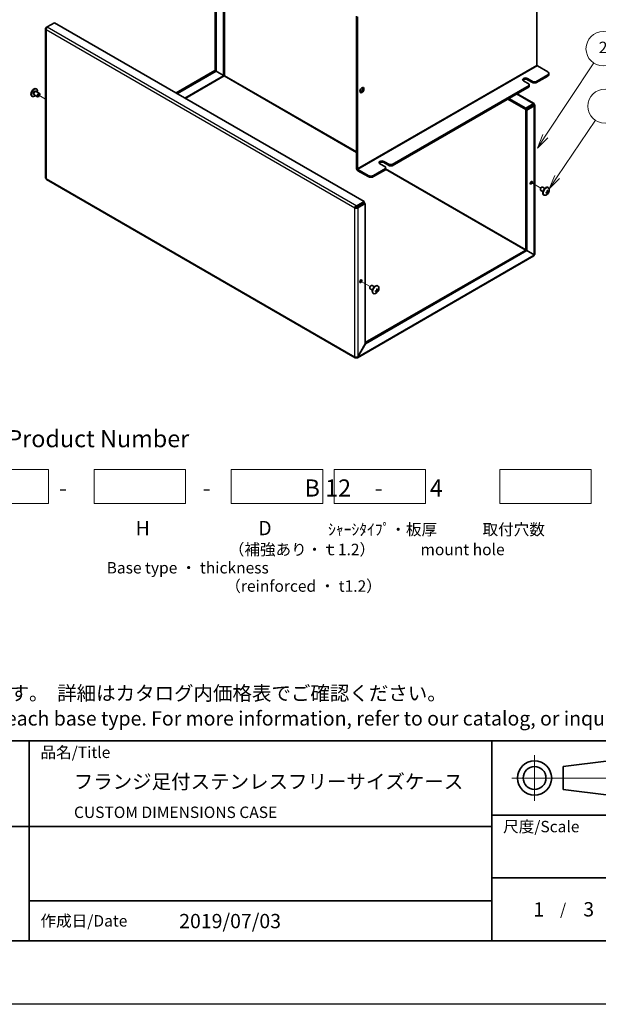
# Model space of a CAD drawing. Units: millimetres. Extents: x 72 to 6057, y 40 to 4611.
# Drawn here: x 1398 to 1854, y 1645 to 2421 of the extents above; entities that cross this region are included whole.
import ezdxf
from ezdxf.enums import TextEntityAlignment as Align

# ---------------------------------------------------------------- set-up
doc = ezdxf.new("R2010")
doc.units = ezdxf.units.MM
doc.header["$LTSCALE"] = 5
doc.linetypes.add('CHAIN', pattern=[0.3543, 0.2362, -0.0295, 0.0591, -0.0295])
for name, color, linetype, lineweight in [('Border (ISO)', 7, 'Continuous', 35), ('Sketch Geometry (ISO)', 7, 'Continuous', 18), ('Symbol (ISO)', 7, 'Continuous', 18), ('Title (ISO)', 7, 'Continuous', 35), ('Tweak Trail (ISO)', 7, 'Continuous', 18), ('Visible (ISO)', 7, 'Continuous', 35), ('Visible Narrow (ISO)', 7, 'Continuous', 25)]:
    doc.layers.add(name, color=color, linetype=linetype, lineweight=lineweight)
doc.layers.add('Hatch (ISO)', color=1, linetype='Continuous', lineweight=18, true_color=0xff0000)
doc.layers.add('Symbol (TK)', color=100, linetype='Continuous', lineweight=18, true_color=0x00ff3f)
doc.styles.add('Note Text (TK)', font='txt')
doc.styles.add('Note Text (TK2)', font='txt')
doc.styles.add('文字スタイル67', font='arial.ttf')

# ---------------------------------------------------------------- blocks, each defined once
blk = doc.blocks.new('図面枠 tk図枠')
at = {"layer": 'Border (ISO)'}
blk.add_line((14.5, 8), (405.5, 8), dxfattribs=at)
blk = doc.blocks.new('表題欄 tk表題欄')
at = {"layer": 'Hatch (ISO)'}
h = blk.add_hatch(color=256, dxfattribs=at)
edge = h.paths.add_edge_path(flags=0)
edge.add_arc((95.58, 236.3), 0.596, 270, 360)
edge.add_line((96.17, 236.3), (96.17, 239.71))
edge.add_arc((95.58, 239.71), 0.596, 0, 90)
edge.add_line((95.58, 240.31), (79.14, 240.31))
edge.add_arc((79.14, 239.71), 0.596, 90, 180)
edge.add_line((78.54, 239.71), (78.54, 236.3))
edge.add_arc((79.14, 236.3), 0.596, 180, 270)
edge.add_line((79.14, 235.7), (95.58, 235.7))
edge = h.paths.add_edge_path()
edge.add_line((77.84, 239.96), (77.84, 236.05))
edge.add_arc((78.54, 236.05), 0.702, 180, 270)
edge.add_line((78.54, 235.35), (96.17, 235.35))
edge.add_arc((96.17, 236.05), 0.702, 270, 360)
edge.add_line((96.87, 236.05), (96.87, 239.96))
edge.add_arc((96.17, 239.96), 0.702, 0, 90)
edge.add_line((96.17, 240.66), (78.54, 240.66))
edge.add_arc((78.54, 239.96), 0.702, 90, 180)
for points in [[(79.07, 239.15), (79.07, 238.66), (79.92, 238.66), (79.92, 236.66), (80.51, 236.66), (80.51, 238.66), (81.36, 238.66), (81.36, 239.15)], [(85.68, 236.66), (84.94, 237.89), (84.42, 237.32), (84.42, 236.66), (83.9, 236.66), (83.9, 239.15), (84.42, 239.15), (84.42, 238.1), (85.39, 239.15), (86.11, 239.15), (85.32, 238.3), (86.3, 236.66)], [(92.09, 239.15), (92.09, 236.66), (92.61, 236.66), (92.61, 237.66), (93.77, 237.66), (93.77, 236.66), (94.29, 236.66), (94.29, 239.15), (93.77, 239.15), (93.77, 238.15), (92.61, 238.15), (92.61, 239.15)], [(94.84, 239.15), (94.84, 236.66), (95.36, 236.66), (95.36, 239.15)]]:
    blk.add_hatch(color=256, dxfattribs=at).paths.add_polyline_path(points)
h = blk.add_hatch(color=256, dxfattribs=at)
h.paths.add_polyline_path([(82.59, 237.71), (81.95, 237.71), (82.27, 238.58)], flags=0)
h.paths.add_polyline_path([(82.78, 237.2), (81.76, 237.2), (81.57, 236.66), (80.95, 236.66), (81.86, 239.15), (82.68, 239.15), (83.59, 236.66), (82.98, 236.66)])
h = blk.add_hatch(color=256, dxfattribs=at)
h.paths.add_polyline_path([(87.53, 237.71), (88.16, 237.71), (87.85, 238.58)], flags=0)
h.paths.add_polyline_path([(87.14, 236.66), (87.34, 237.2), (88.35, 237.2), (88.55, 236.66), (89.17, 236.66), (88.25, 239.15), (87.44, 239.15), (86.52, 236.66)])
h = blk.add_hatch(color=256, dxfattribs=at)
edge = h.paths.add_edge_path()
edge.add_arc((90.52, 237.9), 1.27, 38.5505, 336.582)
edge.add_line((91.69, 237.4), (91.17, 237.62))
edge.add_ellipse((90.52, 237.9), major_axis=(0, -0.8), ratio=0.867347, start_angle=124.651, end_angle=429.4109, ccw=False)
edge.add_line((91.09, 238.36), (91.52, 238.7))
at = {"layer": 'Title (ISO)'}
for p, q in [((74.71, 244.05), (255.71, 244.05)), ((74.71, 209.05), (74.71, 244.05)), ((149.71, 244.05), (149.71, 209.05)), ((230.71, 244.05), (230.71, 209.05)), ((255.71, 244.05), (255.71, 209.05)), ((243.21, 239.55), (251.21, 240.55)), ((243.21, 239.55), (243.21, 235.55)), ((251.21, 234.55), (251.21, 240.55)), ((243.21, 235.55), (251.21, 234.55)), ((230.71, 231.05), (255.71, 231.05)), ((74.71, 229.05), (230.71, 229.05)), ((99.71, 229.05), (99.71, 209.05)), ((124.71, 229.05), (124.71, 209.05)), ((230.71, 220.05), (255.71, 220.05)), ((149.71, 216.05), (230.71, 216.05)), ((255.71, 209.05), (74.71, 209.05))]:
    blk.add_line(p, q, dxfattribs=at)
at = {"layer": 'Title (ISO)', "color": 4, "linetype": 'CHAIN', "lineweight": 18, "ltscale": 8.88956, "true_color": 0x00ffff}
blk.add_line((238.21, 241.55), (238.21, 233.55), dxfattribs=at)
at = {"layer": 'Title (ISO)', "color": 4, "linetype": 'CHAIN', "lineweight": 18, "ltscale": 20.001633, "true_color": 0x00ffff}
blk.add_line((252.21, 237.55), (234.21, 237.55), dxfattribs=at)
at = {"layer": 'Title (ISO)'}
for radius in [3, 2]:
    blk.add_circle((238.21, 237.55), radius, dxfattribs=at)
at = {"layer": 'Title (ISO)', "color": 1, "true_color": 0xff0000, "char_height": 2, "line_spacing_factor": 1.5, "style": 'Note Text (TK)'}
for s, insert, attachment_point in [('\\fＭＳ Ｐゴシック|b0|i0;\\H2.0000;品名/Title', (151.71, 242.05), 4), ('\\fＭＳ Ｐゴシック|b0|i0;\\H2.0000;尺度/Scale', (232.71, 229.05), 4), ('\\fＭＳ Ｐゴシック|b0|i0;\\H2.0000;承認/Approved', (87.21, 227.05), 5), ('\\fＭＳ Ｐゴシック|b0|i0;\\H2.0000;検図/Checked', (112.21, 227.05), 5), ('\\fＭＳ Ｐゴシック|b0|i0;\\H2.0000;製図/Created', (137.21, 227.05), 5), ('\\fＭＳ Ｐゴシック|b0|i0;\\H2.0000;作成日/Date', (151.71, 212.55), 4)]:
    blk.add_mtext(s, dxfattribs=dict(at, insert=insert, attachment_point=attachment_point))
at = {"layer": 'Title (ISO)', "color": 7, "line_spacing_factor": 1.5, "style": 'Note Text (TK)'}
for s, insert, char_height, attachment_point in [('株式会社タカチ電機工業', (99.87, 238.05), 2.5, 4), ('\\fArial|b0|i0;\\H1.4986;TAKACHI ELECTRONICS ENCLOSURE CO., LTD.', (99.87, 232.05), 1.4986, 4), ('\\fＭＳ Ｐゴシック|b0|i0;\\H2.0000;/', (243.21, 214.55), 2, 5)]:
    blk.add_mtext(s, dxfattribs=dict(at, insert=insert, char_height=char_height, attachment_point=attachment_point))
at = {"layer": 'Title (ISO)', "color": 7}
for tag, p, height, style in [('<品名>_001', (157.52, 235.67), 2.5, 'Note Text (TK)'), ('<Title>_001', (157.57, 230.55), 2, '文字スタイル67'), ('<ページ_No.>_001', (237.95, 213.3), 2.5, 'Note Text (TK)'), ('<総ページ数>_001', (246.8, 213.3), 2.5, 'Note Text (TK)'), ('作成日_001', (175.58, 211.28), 2.5, 'Note Text (TK)')]:
    blk.add_attdef(tag, p, '', height=height, dxfattribs=dict(at, style=style))
at = {"layer": 'Title (ISO)', "color": 7, "style": 'Note Text (TK)'}
blk.add_attdef('<尺度>', text='', height=2.5, dxfattribs=at).set_placement((243.21, 223.55), align=Align.MIDDLE_CENTER)
blk = doc.blocks.new('バルーン2')
at = {"layer": 'Symbol (TK)', "color": 100, "true_color": 0x00ff40}
for p, q in [((389.89, 148.84), (398.36, 161.65)), ((389.47, 149.11), (388.51, 146.75)), ((389.89, 148.84), (388.51, 146.75)), ((388.51, 146.75), (390.3, 148.56))]:
    blk.add_line(p, q, dxfattribs=at)
at = {"layer": 'Symbol (TK)'}
blk.add_circle((400.01, 164.14), 3, dxfattribs=at)
at = {"layer": 'Symbol (TK)', "color": 7, "insert": (400.01, 164.12), "char_height": 2, "attachment_point": 5, "style": 'Note Text (TK2)'}
blk.add_mtext('2', dxfattribs=at)

msp = doc.modelspace()

# ---------------------------------------------------------------- linework, layer by layer
at = {"color": 6}
msp.add_lwpolyline([(72.5, 3039.5), (5471, 3039.5), (5471, 1645), (72.5, 1645)], close=True, dxfattribs=at)
at = {"layer": 'Sketch Geometry (ISO)'}
for p, q in [((1348.3484, 2066.3602), (1420.3484, 2066.3602)), ((1420.3484, 2066.3602), (1420.3484, 2039.3602)), ((1456.3484, 2066.3602), (1528.3484, 2066.3602)), ((1456.3484, 2039.3602), (1456.3484, 2066.3602)), ((1528.3484, 2066.3602), (1528.3484, 2039.3602)), ((1564.3484, 2066.3602), (1636.3484, 2066.3602)), ((1564.3484, 2039.3602), (1564.3484, 2066.3602)), ((1636.3484, 2066.3602), (1636.3484, 2039.3602)), ((1645.3484, 2066.3602), (1717.3484, 2066.3602)), ((1645.3484, 2039.3602), (1645.3484, 2066.3602)), ((1717.3484, 2066.3602), (1717.3484, 2039.3602)), ((1775.8484, 2039.3602), (1775.8484, 2066.3602)), ((1775.8484, 2066.3602), (1847.8484, 2066.3602)), ((1847.8484, 2066.3602), (1847.8484, 2039.3602)), ((1420.3484, 2039.3602), (1348.3484, 2039.3602)), ((1528.3484, 2039.3602), (1456.3484, 2039.3602)), ((1636.3484, 2039.3602), (1564.3484, 2039.3602)), ((1717.3484, 2039.3602), (1645.3484, 2039.3602)), ((1847.8484, 2039.3602), (1775.8484, 2039.3602))]:
    msp.add_line(p, q, dxfattribs=at)
at = {"layer": 'Symbol (TK)', "color": 100, "true_color": 0x00ff40}
for p, q in [((1821.1425, 2296.6583), (1851.266, 2341.2886)), ((1819.2775, 2297.9171), (1814.8487, 2287.3336)), ((1821.1425, 2296.6583), (1814.8487, 2287.3336)), ((1814.8487, 2287.3336), (1823.0074, 2295.3996))]:
    msp.add_line(p, q, dxfattribs=at)
at = {"layer": 'Symbol (TK)'}
msp.add_circle((1858.7909, 2352.4374), 13.5, dxfattribs=at)
at = {"layer": 'Tweak Trail (ISO)'}
for p, q in [((1417.8713, 2358.0227), (1412.7124, 2361.0012)), ((1801.0481, 2291.9298), (1808.0955, 2287.861)), ((1666.6978, 2214.3626), (1673.7452, 2210.2938))]:
    msp.add_line(p, q, dxfattribs=at)
at = {"layer": 'Visible (ISO)'}
for p, q in [((1805.1566, 2504.5413), (1805.1566, 2384.8429)), ((1551.5174, 2488.0889), (1551.5174, 2380.5324)), ((1552.3659, 2487.599), (1552.3659, 2380.0425)), ((1662.8867, 2303.6831), (1662.8867, 2423.3815)), ((1663.7353, 2303.1932), (1663.7353, 2422.8916)), ((1417.8713, 2413.3914), (1417.8713, 2296.1594)), ((1419.2677, 2414.7795), (1418.3692, 2414.2607)), ((1418.7002, 2414.0696), (1418.3692, 2414.2607)), ((1419.2677, 2414.7795), (1425.1367, 2418.1679)), ((1425.1367, 2418.1679), (1668.9886, 2277.38)), ((1813.6419, 2379.5357), (1805.5102, 2384.2305)), ((1551.4674, 2380.4458), (1520.9704, 2362.8383)), ((1552.3159, 2379.9559), (1521.8189, 2362.3484)), ((1552.3159, 2379.9559), (1551.4674, 2380.4458)), ((1552.3659, 2380.0425), (1551.5174, 2380.5324)), ((1558.1849, 2376.5674), (1552.3159, 2379.9559)), ((1558.2349, 2376.654), (1552.3659, 2380.0425)), ((1797.732, 2374.2284), (1802.1514, 2371.6769)), ((1802.1514, 2370.6971), (1797.732, 2373.2487)), ((1804.2727, 2371.6769), (1813.6419, 2377.0862)), ((1804.2727, 2370.6971), (1813.6419, 2376.1064)), ((1814.5206, 2378.3109), (1814.5206, 2377.3311)), ((1410.6595, 2366.1701), (1410.9018, 2366.0302)), ((1691.1356, 2306.3572), (1798.9694, 2368.615)), ((1691.1356, 2305.3774), (1798.9694, 2367.6352)), ((1798.9694, 2369.8398), (1794.55, 2372.3913)), ((1798.9694, 2369.8398), (1798.9694, 2368.615)), ((1798.9694, 2368.615), (1798.9694, 2367.6352)), ((1804.2727, 2371.6769), (1802.1514, 2371.6769)), ((1802.1514, 2371.6769), (1802.1514, 2370.6971)), ((1802.1514, 2370.6971), (1804.2727, 2370.6971)), ((1804.2727, 2370.6971), (1804.2727, 2371.6769)), ((1407.2095, 2360.1945), (1407.4518, 2360.0547)), ((1408.5081, 2361.8841), (1408.8683, 2361.6762)), ((1408.7965, 2361.8301), (1408.9076, 2361.592)), ((1409.1339, 2361.3352), (1411.7455, 2359.8274)), ((1409.8456, 2364.2008), (1410.2058, 2363.9928)), ((1410.0366, 2363.978), (1410.2983, 2364.0009)), ((1410.6339, 2363.9332), (1413.2455, 2362.4255)), ((1412.7123, 2360.0269), (1412.4955, 2359.9017)), ((1413.5561, 2361.4884), (1413.5561, 2361.7388)), ((1796.2678, 2349.8849), (1782.2463, 2357.9802)), ((1796.2678, 2350.8647), (1783.0949, 2358.4701)), ((1789.4618, 2362.146), (1802.835, 2354.425)), ((1802.1368, 2354.2532), (1796.2678, 2350.8647)), ((1802.1368, 2353.2734), (1796.2678, 2349.8849)), ((1796.2678, 2349.8849), (1796.2678, 2350.8647)), ((1802.1868, 2353.1868), (1796.3178, 2349.7983)), ((1797.1663, 2349.3084), (1803.0353, 2352.6969)), ((1802.1368, 2353.2734), (1802.1368, 2354.2532)), ((1802.1868, 2353.2445), (1803.0353, 2353.7344)), ((1802.1868, 2353.1868), (1803.0353, 2352.6969)), ((1803.5332, 2353.2156), (1803.5332, 2235.9836)), ((1796.3178, 2349.7983), (1797.1663, 2349.3084)), ((1796.3178, 2239.1968), (1796.3178, 2349.7983)), ((1797.1663, 2238.7069), (1797.1663, 2349.3084)), ((1685.8323, 2304.5201), (1681.4129, 2307.0716)), ((1684.5949, 2308.9087), (1689.0143, 2306.3572)), ((1689.0143, 2305.3774), (1684.5949, 2307.9289)), ((1685.8323, 2304.5201), (1685.8323, 2303.2953)), ((1691.1356, 2306.3572), (1689.0143, 2306.3572)), ((1689.0143, 2306.3572), (1689.0143, 2305.3774)), ((1689.0143, 2305.3774), (1691.1356, 2305.3774)), ((1691.1356, 2305.3774), (1691.1356, 2306.3572)), ((1672.2205, 2297.886), (1664.0888, 2302.5809)), ((1664.0888, 2301.6011), (1672.2205, 2296.9062)), ((1676.4632, 2297.886), (1685.8323, 2303.2953)), ((1676.4632, 2296.9062), (1685.8323, 2302.3155)), ((1685.8323, 2303.2953), (1685.8323, 2302.3155)), ((1661.966, 2154.2209), (1418.7213, 2294.6583)), ((1808.6921, 2288.4908), (1808.909, 2288.616)), ((1811.4243, 2287.6712), (1809.659, 2288.6903)), ((1814.1949, 2288.3232), (1813.9527, 2288.4631)), ((1807.8484, 2287.0294), (1807.8484, 2286.7789)), ((1809.9243, 2285.0731), (1808.159, 2286.0923)), ((1810.7449, 2282.3476), (1810.5027, 2282.4875)), ((1813.5798, 2283.7206), (1812.9122, 2284.7275)), ((1813.2174, 2285.2563), (1814.4233, 2285.1816)), ((1662.4625, 2272.5746), (1661.6139, 2272.0847)), ((1668.9886, 2277.38), (1663.1196, 2273.9915)), ((1663.1196, 2273.0117), (1668.9886, 2276.4002)), ((1663.1196, 2273.0117), (1663.1196, 2273.9915)), ((1663.1696, 2272.9251), (1669.0386, 2276.3136)), ((1663.1696, 2272.9251), (1664.0181, 2272.4352)), ((1664.0181, 2272.4352), (1669.8871, 2275.8237)), ((1668.9886, 2276.4002), (1668.9886, 2277.38)), ((1669.0386, 2276.3136), (1669.8871, 2275.8237)), ((1669.8871, 2275.8237), (1669.8871, 2165.2222)), ((1802.6582, 2234.4681), (1663.691, 2154.2353)), ((1669.8871, 2166.1443), (1796.2678, 2239.1102)), ((1669.9371, 2165.1934), (1797.1163, 2238.6203)), ((1796.2678, 2239.1102), (1797.1163, 2238.6203)), ((1796.3178, 2239.1968), (1797.1663, 2238.7069)), ((1797.1163, 2238.6203), (1802.9853, 2235.2319)), ((1803.0353, 2235.3185), (1797.1663, 2238.7069)), ((1674.3419, 2210.9236), (1674.5587, 2211.0489)), ((1677.074, 2210.104), (1675.3087, 2211.1232)), ((1679.8447, 2210.756), (1679.6024, 2210.8959)), ((1673.4981, 2209.4622), (1673.4981, 2209.2117)), ((1675.574, 2207.5059), (1673.8087, 2208.5251)), ((1676.3947, 2204.7804), (1676.1524, 2204.9203)), ((1679.2295, 2206.1535), (1678.5619, 2207.1604)), ((1678.8671, 2207.6891), (1680.073, 2207.6144)), ((1669.8871, 2165.2222), (1664.0181, 2155.0569)), ((1664.0681, 2155.028), (1669.9371, 2165.1934)), ((1669.8871, 2165.2222), (1669.9371, 2165.1934)), ((1664.0181, 2155.0569), (1664.0681, 2155.028))]:
    msp.add_line(p, q, dxfattribs=at)
for centre, start, end in [((1411.086, 2361.9402), 114.1049784, 185.8950216), ((1810.3185, 2286.5775), 294.1049784, 5.8950216), ((1675.9682, 2209.0104), 294.1049784, 5.8950216)]:
    msp.add_arc(centre, 4.6, start, end, dxfattribs=at)
for centre, major_axis, ratio, start_param, end_param in [((1805.5102, 2384.6388), (-0.25, 0.433), 0.57735027, 0.78539816, 2.35619449), ((1558.5885, 2376.3922), (-0.25, -0.433), 0.57735027, 0.78539816, 2.35619449), ((1796.141, 2373.3099), (-2.25, 0), 0.57735027, 3.92699082, 7.06858347), ((1796.141, 2372.3301), (-2.25, 0), 0.57735027, 3.92699082, 5.89649668), ((1811.5206, 2378.3109), (3, 0), 0.57735027, 5.49778714, 7.06858347), ((1811.5206, 2377.3311), (3, 0), 0.57735027, 5.49778714, 6.28318531), ((1408.9345, 2363.1823), (1.725, 2.9878), 0.57735027, 0, 3.14159265), ((1409.1768, 2363.0424), (1.725, 2.9878), 0.57735027, 5.16218584, 10.54577743), ((1666.4223, 2365.5736), (-1.125, -1.9486), 0.57735027, 0.38668863, 2.75490403), ((1409.1768, 2363.0424), (0.6688, 1.1583), 0.57735027, 0, 3.14159265), ((1409.667, 2362.7594), (0.6688, 1.1583), 0.57735027, 0.38398525, 2.7576074), ((1409.8839, 2362.6342), (0.75, 1.299), 0.57735027, 0, 3.14159265), ((1412.4955, 2361.1264), (0.75, 1.299), 0.57735027, 5.49778714, 10.21017612), ((1664.0888, 2302.9891), (0.85, -1.4722), 0.57735027, 3.92699082, 5.49778714), ((1683.0039, 2307.9902), (-2.25, 0), 0.57735027, 3.92699082, 7.06858347), ((1683.0039, 2307.0104), (-2.25, 0), 0.57735027, 3.92699082, 5.89649668), ((1664.0888, 2302.9891), (-0.25, 0.433), 0.57735027, 0.78539816, 2.35619449), ((1674.3419, 2299.1108), (-3, 0), 0.57735027, 0.78539816, 2.35619449), ((1674.3419, 2298.131), (3, 0), 0.57735027, 3.92699082, 5.49778714), ((1419.5713, 2296.1306), (-0.85, -1.4722), 0.57735027, 5.49778714, 6.28318531), ((1799.8533, 2292.6196), (0.6147, 1.0648), 0.57735027, 3.90327628, 5.52150168), ((1808.909, 2287.3913), (-0.75, -1.299), 0.57735027, 3.14159267, 6.28318531), ((1808.6921, 2287.5165), (0.5966, 1.0334), 0.57735027, 0.78539816, 2.35619449), ((1812.2277, 2285.4753), (-1.725, -2.9878), 0.57735027, 3.14159265, 6.28318531), ((1812.4699, 2285.3354), (-1.725, -2.9878), 0.57735027, 2.46824104, 6.95653692), ((1810.3185, 2286.7837), (4.5931, 0), 0.57735027, 5.17766602, 5.18834041), ((1811.9202, 2286.6768), (-0.2665, 4.3005), 0.08714143, 4.03557069, 4.1528424), ((1810.3185, 2286.3714), (-4.5931, 0), 0.57735027, 2.03607336, 2.04674776), ((1811.0334, 2285.1408), (3.8576, 1.9194), 0.08714143, 5.27193556, 5.38920727), ((1810.1399, 2286.4745), (-2.2965, 3.9777), 0.57735027, 4.23643755, 4.24711195), ((1811.0334, 2287.1888), (2.8001, -3.2748), 0.81183313, 6.07474679, 6.19201849), ((1810.1399, 2286.4745), (-2.2965, 3.9777), 0.57735027, 3.60686969, 3.61754408), ((1810.497, 2286.6806), (2.2965, -3.9777), 0.57735027, 1.0948449, 1.10551929), ((1810.497, 2286.6806), (2.2965, -3.9777), 0.57735027, 0.46527704, 0.47595143), ((1810.3185, 2286.7837), (4.5931, 0), 0.57735027, 5.80723388, 5.81790827), ((1810.3185, 2286.3714), (-4.5931, 0), 0.57735027, 2.66564122, 2.67631562), ((1810.1466, 2285.6528), (4.2361, -0.7876), 0.81183313, 0.09116681, 0.20843852), ((1801.8332, 2235.9548), (0.25, 0.433), 0.57735027, 4.61222156, 4.8125564), ((1801.8332, 2235.9548), (-0.85, -1.4722), 0.57735027, 1.54138032, 1.60021233), ((1665.503, 2215.0524), (0.6147, 1.0648), 0.57735027, 3.90327628, 5.52150168), ((1674.5587, 2209.8241), (-0.75, -1.299), 0.57735027, 3.14159265, 6.28318531), ((1674.3419, 2209.9493), (0.5966, 1.0334), 0.57735027, 0.78539816, 2.35619449), ((1677.8774, 2207.9081), (-1.725, -2.9878), 0.57735027, 3.14159265, 6.28318531), ((1678.1197, 2207.7682), (-1.725, -2.9878), 0.57735027, 2.46824104, 6.95653692), ((1675.9682, 2209.2165), (4.5931, 0), 0.57735027, 5.17766602, 5.18834041), ((1677.5699, 2209.1096), (-0.2665, 4.3005), 0.08714143, 4.03557069, 4.1528424), ((1675.9682, 2208.8042), (-4.5931, 0), 0.57735027, 2.03607336, 2.04674776), ((1676.6831, 2207.5736), (3.8576, 1.9194), 0.08714143, 5.27193556, 5.38920727), ((1675.7897, 2208.9073), (-2.2965, 3.9777), 0.57735027, 4.23643755, 4.24711195), ((1676.6831, 2209.6216), (2.8001, -3.2748), 0.81183313, 6.07474679, 6.19201849), ((1675.7897, 2208.9073), (-2.2965, 3.9777), 0.57735027, 3.60686969, 3.61754408), ((1676.1467, 2209.1134), (2.2965, -3.9777), 0.57735027, 1.0948449, 1.10551929), ((1676.1467, 2209.1134), (2.2965, -3.9777), 0.57735027, 0.46527704, 0.47595143), ((1675.9682, 2209.2165), (4.5931, 0), 0.57735027, 5.80723388, 5.81790827), ((1675.9682, 2208.8042), (-4.5931, 0), 0.57735027, 2.66564122, 2.67631562), ((1675.7963, 2208.0856), (4.2361, -0.7876), 0.81183313, 0.09116681, 0.20843852), ((1662.816, 2155.6931), (-0.85, -1.4722), 0.57735027, 5.49778714, 7.06858347)]:
    msp.add_ellipse(centre, major_axis=major_axis, ratio=ratio, start_param=start_param, end_param=end_param, dxfattribs=at)
for centre, major_axis in [((1667.2708, 2365.0837), (1.125, 1.9486)), ((1412.7123, 2361.0012), (0.5966, 1.0334)), ((1800.7018, 2292.1297), (0.6148, 1.0648)), ((1666.3515, 2214.5625), (0.6148, 1.0648))]:
    msp.add_ellipse(centre, major_axis=major_axis, ratio=0.57735027, dxfattribs=at)
for points, knots in [([(1418.3692, 2414.2607), (1417.8778, 2413.8858), (1417.7373, 2413.3282), (1418.0338, 2412.8742), (1418.1172, 2412.7466), (1418.2312, 2412.6275), (1418.3692, 2412.5221)], [0, 0, 0, 0, 1.22627782, 1.22627782, 1.22627782, 1.57079633, 1.57079633, 1.57079633, 1.57079633]), ([(1418.3692, 2412.5221), (1418.2902, 2413.1351), (1418.5448, 2413.9208), (1418.9283, 2414.4251), (1419.0361, 2414.5667), (1419.1519, 2414.6869), (1419.2677, 2414.7795)], [0, 0, 0, 0, 1.22627782, 1.22627782, 1.22627782, 1.57079633, 1.57079633, 1.57079633, 1.57079633]), ([(1803.0353, 2353.7344), (1803.1143, 2354.2562), (1802.8597, 2354.5654), (1802.4762, 2354.4444), (1802.3684, 2354.4104), (1802.2526, 2354.3457), (1802.1368, 2354.2532)], [0, 0, 0, 0, 1.22627782, 1.22627782, 1.22627782, 1.57079633, 1.57079633, 1.57079633, 1.57079633]), ([(1803.0353, 2352.6969), (1803.5267, 2352.8893), (1803.6672, 2353.2645), (1803.3706, 2353.5361), (1803.2873, 2353.6124), (1803.1733, 2353.6803), (1803.0353, 2353.7344)], [0, 0, 0, 0, 1.22627782, 1.22627782, 1.22627782, 1.57079633, 1.57079633, 1.57079633, 1.57079633]), ([(1813.2335, 2285.8305), (1813.2509, 2285.7575), (1813.2606, 2285.6811), (1813.2642, 2285.521), (1813.257, 2285.4382), (1813.2187, 2285.2412), (1813.1768, 2285.1092), (1813.0064, 2284.8143), (1812.9016, 2284.7127), (1812.7749, 2284.6027), (1812.706, 2284.5549), (1812.5662, 2284.4782), (1812.4949, 2284.448), (1812.423, 2284.4266)], [0, 0, 0, 0, 0.02425367, 0.02425367, 0.050141639, 0.050141639, 0.085703099, 0.085703099, 0.127165475, 0.127165475, 0.168850202, 0.168850202, 0.208348032, 0.208348032, 0.208348032, 0.208348032]), ([(1812.423, 2284.0143), (1812.495, 2284.0357), (1812.5665, 2284.0515), (1812.7065, 2284.0718), (1812.7756, 2284.0759), (1812.9052, 2284.0698), (1813.0082, 2284.0577), (1813.1763, 2283.961), (1813.2183, 2283.9006), (1813.2569, 2283.7982), (1813.2642, 2283.7508), (1813.2607, 2283.6509), (1813.2509, 2283.5994), (1813.2335, 2283.5464)], [0, 0, 0, 0, 0.024326161, 0.024326161, 0.0500119, 0.0500119, 0.076589111, 0.076589111, 0.099663191, 0.099663191, 0.116461181, 0.116461181, 0.1321878, 0.1321878, 0.1321878, 0.1321878]), ([(1812.6967, 2284.5525), (1812.7684, 2284.4597), (1812.839, 2284.3656), (1812.9543, 2284.214), (1812.9992, 2284.1553), (1813.0889, 2284.0433), (1813.1369, 2283.9866), (1813.1758, 2283.9455)], [0.0831271302, 0.0831271302, 0.0831271302, 0.0831271302, 0.1214426345, 0.1214426345, 0.1458344613, 0.1458344613, 0.1706864257, 0.1706864257, 0.1706864257, 0.1706864257]), ([(1814.0273, 2285.419), (1814.011, 2285.4229), (1813.9921, 2285.427), (1813.9391, 2285.4377), (1813.9035, 2285.4441), (1813.7584, 2285.4678), (1813.6394, 2285.4824), (1813.4354, 2285.5079), (1813.3483, 2285.5184), (1813.2616, 2285.5298)], [0, 0, 0, 0, 0.0073899291, 0.0073899291, 0.0202842107, 0.0202842107, 0.0590848032, 0.0590848032, 0.0875863198, 0.0875863198, 0.0875863198, 0.0875863198]), ([(1814.4011, 2285.5687), (1814.3639, 2285.5271), (1814.3241, 2285.4931), (1814.2399, 2285.4405), (1814.1948, 2285.4226), (1814.1027, 2285.407), (1814.0255, 2285.4043), (1813.8575, 2285.5009), (1813.7961, 2285.5725), (1813.7136, 2285.7003), (1813.6825, 2285.7614), (1813.6299, 2285.8937), (1813.608, 2285.9635), (1813.5906, 2286.0366)], [0, 0, 0, 0, 0.024326161, 0.024326161, 0.0500119, 0.0500119, 0.076589111, 0.076589111, 0.099663191, 0.099663191, 0.116461181, 0.116461181, 0.1321878, 0.1321878, 0.1321878, 0.1321878]), ([(1813.5906, 2283.7525), (1813.608, 2283.8055), (1813.6301, 2283.8642), (1813.6825, 2283.9917), (1813.7135, 2284.0617), (1813.7836, 2284.2084), (1813.8456, 2284.3334), (1814.0133, 2284.6243), (1814.0867, 2284.7376), (1814.1947, 2284.8951), (1814.2394, 2284.9569), (1814.3242, 2285.0665), (1814.3639, 2285.1147), (1814.4011, 2285.1564)], [0, 0, 0, 0, 0.024326161, 0.024326161, 0.0500119, 0.0500119, 0.076589111, 0.076589111, 0.099663191, 0.099663191, 0.116461181, 0.116461181, 0.1321878, 0.1321878, 0.1321878, 0.1321878]), ([(1663.1196, 2273.9915), (1662.5492, 2273.7535), (1661.9961, 2273.1401), (1661.7511, 2272.5559), (1661.6823, 2272.3917), (1661.6361, 2272.2313), (1661.6139, 2272.0847)], [0, 0, 0, 0, 1.22627782, 1.22627782, 1.22627782, 1.57079633, 1.57079633, 1.57079633, 1.57079633]), ([(1661.6139, 2272.0847), (1662.1053, 2271.8923), (1662.913, 2271.9023), (1663.5415, 2272.1647), (1663.718, 2272.2385), (1663.88, 2272.3299), (1664.0181, 2272.4352)], [0, 0, 0, 0, 1.22627782, 1.22627782, 1.22627782, 1.57079633, 1.57079633, 1.57079633, 1.57079633]), ([(1803.525, 2235.983), (1803.5274, 2235.8445), (1803.4773, 2235.706), (1803.3706, 2235.581), (1803.2873, 2235.4833), (1803.1733, 2235.3939), (1803.0353, 2235.3185)], [0.785398163, 0.785398163, 0.785398163, 0.785398163, 1.226277822, 1.226277822, 1.226277822, 1.570796327, 1.570796327, 1.570796327, 1.570796327]), ([(1678.8832, 2208.2633), (1678.9006, 2208.1904), (1678.9103, 2208.1139), (1678.9139, 2207.9539), (1678.9067, 2207.871), (1678.8684, 2207.674), (1678.8265, 2207.542), (1678.6561, 2207.2472), (1678.5513, 2207.1455), (1678.4246, 2207.0355), (1678.3557, 2206.9878), (1678.2159, 2206.9111), (1678.1446, 2206.8809), (1678.0727, 2206.8595)], [0, 0, 0, 0, 0.02425367, 0.02425367, 0.050141639, 0.050141639, 0.085703099, 0.085703099, 0.127165475, 0.127165475, 0.168850202, 0.168850202, 0.208348032, 0.208348032, 0.208348032, 0.208348032]), ([(1678.0727, 2206.4471), (1678.1447, 2206.4686), (1678.2162, 2206.4843), (1678.3562, 2206.5047), (1678.4253, 2206.5088), (1678.5549, 2206.5026), (1678.6579, 2206.4905), (1678.826, 2206.3938), (1678.868, 2206.3334), (1678.9066, 2206.231), (1678.9139, 2206.1836), (1678.9104, 2206.0837), (1678.9007, 2206.0322), (1678.8832, 2205.9792)], [0, 0, 0, 0, 0.024326161, 0.024326161, 0.0500119, 0.0500119, 0.076589111, 0.076589111, 0.099663191, 0.099663191, 0.116461181, 0.116461181, 0.1321878, 0.1321878, 0.1321878, 0.1321878]), ([(1678.3464, 2206.9853), (1678.4181, 2206.8925), (1678.4887, 2206.7984), (1678.604, 2206.6468), (1678.6489, 2206.5881), (1678.7386, 2206.4761), (1678.7866, 2206.4195), (1678.8255, 2206.3783)], [0.0831271302, 0.0831271302, 0.0831271302, 0.0831271302, 0.1214426345, 0.1214426345, 0.1458344613, 0.1458344613, 0.1706864257, 0.1706864257, 0.1706864257, 0.1706864257]), ([(1679.677, 2207.8519), (1679.6607, 2207.8557), (1679.6418, 2207.8598), (1679.5889, 2207.8705), (1679.5533, 2207.877), (1679.4081, 2207.9006), (1679.2891, 2207.9152), (1679.0852, 2207.9408), (1678.998, 2207.9512), (1678.9113, 2207.9627)], [0, 0, 0, 0, 0.0073899291, 0.0073899291, 0.0202842107, 0.0202842107, 0.0590848032, 0.0590848032, 0.0875863198, 0.0875863198, 0.0875863198, 0.0875863198]), ([(1680.0508, 2208.0015), (1680.0136, 2207.9599), (1679.9738, 2207.9259), (1679.8896, 2207.8733), (1679.8445, 2207.8554), (1679.7524, 2207.8398), (1679.6752, 2207.8371), (1679.5072, 2207.9337), (1679.4458, 2208.0053), (1679.3633, 2208.1331), (1679.3322, 2208.1942), (1679.2796, 2208.3266), (1679.2577, 2208.3963), (1679.2403, 2208.4695)], [0, 0, 0, 0, 0.024326161, 0.024326161, 0.0500119, 0.0500119, 0.076589111, 0.076589111, 0.099663191, 0.099663191, 0.116461181, 0.116461181, 0.1321878, 0.1321878, 0.1321878, 0.1321878]), ([(1679.2403, 2206.1853), (1679.2577, 2206.2383), (1679.2798, 2206.2971), (1679.3322, 2206.4246), (1679.3632, 2206.4945), (1679.4333, 2206.6413), (1679.4953, 2206.7663), (1679.6631, 2207.0571), (1679.7364, 2207.1704), (1679.8444, 2207.328), (1679.8891, 2207.3897), (1679.9739, 2207.4994), (1680.0136, 2207.5475), (1680.0508, 2207.5892)], [0, 0, 0, 0, 0.024326161, 0.024326161, 0.0500119, 0.0500119, 0.076589111, 0.076589111, 0.099663191, 0.099663191, 0.116461181, 0.116461181, 0.1321878, 0.1321878, 0.1321878, 0.1321878]), ([(1664.0181, 2155.0569), (1663.5267, 2154.7581), (1662.719, 2154.662), (1662.0906, 2154.8182), (1661.914, 2154.862), (1661.752, 2154.9236), (1661.6139, 2154.9991)], [0, 0, 0, 0, 1.22627782, 1.22627782, 1.22627782, 1.57079633, 1.57079633, 1.57079633, 1.57079633]), ([(1662.816, 2154.3051), (1663.3204, 2154.0289), (1663.8075, 2154.1479), (1663.9865, 2154.5936), (1664.0368, 2154.7189), (1664.0644, 2154.8665), (1664.0681, 2155.028)], [0, 0, 0, 0, 1.22627782, 1.22627782, 1.22627782, 1.57079633, 1.57079633, 1.57079633, 1.57079633])]:
    msp.add_open_spline(points, degree=3, knots=knots, dxfattribs=at)
for points in [[(1558.5885, 2375.9839), (1558.3867, 2376.0812), (1558.2016, 2376.3633), (1558.1849, 2376.5674)], [(1558.942, 2376.5963), (1558.7569, 2376.7224), (1558.42, 2376.7417), (1558.2349, 2376.654)], [(1802.1868, 2353.2445), (1802.2879, 2353.3998), (1802.2207, 2353.4387), (1802.1368, 2353.2734)], [(1802.1868, 2353.2445), (1802.3719, 2353.2544), (1802.3719, 2353.1768), (1802.1868, 2353.1868)], [(1418.3692, 2295.4365), (1418.0545, 2295.6278), (1417.8837, 2295.8941), (1417.8795, 2296.1601)], [(1662.4625, 2272.5746), (1662.5636, 2272.73), (1662.8333, 2272.9633), (1663.1196, 2273.0117)], [(1662.4625, 2272.5746), (1662.6476, 2272.5846), (1662.9844, 2272.7014), (1663.1696, 2272.9251)], [(1802.9853, 2235.2319), (1802.9936, 2234.8733), (1802.8651, 2234.6019), (1802.6535, 2234.4749)], [(1662.816, 2154.3051), (1662.816, 2154.4502), (1662.816, 2154.5954), (1662.816, 2154.7405)]]:
    msp.add_open_spline(points, degree=3, dxfattribs=at)
at = {"layer": 'Visible Narrow (ISO)'}
for p, q in [((1558.2349, 2376.654), (1558.2349, 2484.2105)), ((1558.942, 2483.8023), (1558.942, 2376.5963)), ((1418.3692, 2412.5221), (1418.3692, 2295.4365)), ((1661.6139, 2272.0847), (1418.3692, 2412.5221)), ((1419.2677, 2414.7795), (1663.1196, 2273.9915)), ((1663.7353, 2303.1932), (1805.1566, 2384.8429)), ((1805.5102, 2384.2305), (1664.0888, 2302.5809)), ((1527.6879, 2358.96), (1558.1849, 2376.5674)), ((1558.5885, 2375.9839), (1528.395, 2358.5517)), ((1662.8867, 2315.7673), (1558.5885, 2375.9839)), ((1558.942, 2376.5963), (1662.8867, 2316.5838)), ((1797.732, 2374.2284), (1797.732, 2373.2487)), ((1813.6419, 2377.0862), (1813.6419, 2376.1064)), ((1802.1368, 2354.2532), (1788.9639, 2361.8585)), ((1802.1868, 2353.2445), (1802.1368, 2353.2734)), ((1802.1868, 2353.1868), (1802.1868, 2353.2445)), ((1803.0353, 2235.3185), (1803.0353, 2352.6969)), ((1662.8867, 2303.6831), (1663.7353, 2303.1932)), ((1684.5949, 2308.9087), (1684.5949, 2307.9289)), ((1685.8323, 2303.3361), (1796.3178, 2239.5473)), ((1664.0888, 2302.5809), (1664.0888, 2301.6011)), ((1672.2205, 2297.886), (1672.2205, 2296.9062)), ((1676.4632, 2296.9062), (1676.4632, 2297.886)), ((1795.9642, 2238.935), (1685.8323, 2302.5196)), ((1418.3692, 2295.4365), (1661.6139, 2154.9991)), ((1664.0181, 2272.4352), (1664.0181, 2155.0569)), ((1661.6139, 2154.9991), (1661.6139, 2272.0847)), ((1664.0681, 2155.028), (1802.9853, 2235.2319))]:
    msp.add_line(p, q, dxfattribs=at)
for points in [[(1812.3799, 2284.1089), (1812.3903, 2284.0751), (1812.4043, 2284.0434), (1812.423, 2284.0143)], [(1813.5906, 2286.0366), (1813.5543, 2286.0383), (1813.5199, 2286.0345), (1813.487, 2286.027)], [(1678.0296, 2206.5417), (1678.04, 2206.5079), (1678.054, 2206.4762), (1678.0727, 2206.4471)], [(1679.2403, 2208.4695), (1679.204, 2208.4711), (1679.1697, 2208.4673), (1679.1367, 2208.4598)]]:
    msp.add_open_spline(points, degree=3, dxfattribs=at)
for points, knots in [([(1812.9571, 2284.7761), (1813.0173, 2284.6749), (1813.0775, 2284.5673), (1813.1376, 2284.4596), (1813.2131, 2284.3246), (1813.2886, 2284.1896), (1813.3641, 2284.0675), (1813.4396, 2283.9454), (1813.5151, 2283.8362), (1813.5906, 2283.7525)], [-0.0550252912, -0.0550252912, -0.0550252912, -0.0550252912, -0.0294886413, -0.0294886413, -0.0294886413, 0.0025372465, 0.0025372465, 0.0025372465, 0.0345631342, 0.0345631342, 0.0345631342, 0.0345631342]), ([(1814.4011, 2285.1564), (1814.2789, 2285.1825), (1814.1461, 2285.191), (1814.0151, 2285.1948), (1813.9326, 2285.1971), (1813.8502, 2285.1972), (1813.7679, 2285.1965), (1813.6987, 2285.1959), (1813.6306, 2285.195), (1813.5623, 2285.1942), (1813.4435, 2285.1927), (1813.323, 2285.1908), (1813.1975, 2285.1927)], [0, 0, 0, 0, 0.039091319, 0.039091319, 0.039091319, 0.063712203, 0.063712203, 0.063712203, 0.084419826, 0.084419826, 0.084419826, 0.120443484, 0.120443484, 0.120443484, 0.120443484]), ([(1678.6068, 2207.2089), (1678.667, 2207.1077), (1678.7272, 2207.0001), (1678.7874, 2206.8924), (1678.8628, 2206.7574), (1678.9383, 2206.6224), (1679.0138, 2206.5003), (1679.0893, 2206.3782), (1679.1648, 2206.269), (1679.2403, 2206.1853)], [-0.0550252912, -0.0550252912, -0.0550252912, -0.0550252912, -0.0294886413, -0.0294886413, -0.0294886413, 0.0025372465, 0.0025372465, 0.0025372465, 0.0345631342, 0.0345631342, 0.0345631342, 0.0345631342]), ([(1680.0508, 2207.5892), (1679.9286, 2207.6153), (1679.7958, 2207.6239), (1679.6648, 2207.6276), (1679.5823, 2207.63), (1679.4999, 2207.6301), (1679.4176, 2207.6294), (1679.3484, 2207.6288), (1679.2803, 2207.6279), (1679.212, 2207.627), (1679.0932, 2207.6255), (1678.9727, 2207.6236), (1678.8472, 2207.6256)], [0, 0, 0, 0, 0.039091319, 0.039091319, 0.039091319, 0.063712203, 0.063712203, 0.063712203, 0.084419826, 0.084419826, 0.084419826, 0.120443484, 0.120443484, 0.120443484, 0.120443484])]:
    msp.add_open_spline(points, degree=3, knots=knots, dxfattribs=at)

# ---------------------------------------------------------------- block references
at = {"xscale": 4.5, "yscale": 4.5, "zscale": 4.5}
msp.add_blockref('図面枠 tk図枠', (57.25, 1659), dxfattribs=at)
ref = msp.add_blockref('表題欄 tk表題欄', (731.3103, 754.2627), dxfattribs=dict(xscale=4.5, yscale=4.5, zscale=4.5))
ref.add_attrib('<品名>_001', 'フランジ足付ステンレスフリーサイズケース', (1440.169, 1814.7997), dxfattribs={"layer": 'Title (ISO)', "color": 7, "height": 11.25, "style": 'Note Text (TK)'})
ref.add_attrib('作成日_001', '2019/07/03', (1523.2977, 1704.9371), dxfattribs={"layer": 'Title (ISO)', "color": 7, "height": 11.25, "style": 'Note Text (TK)'})
ref.add_attrib('<Title>_001', 'CUSTOM DIMENSIONS CASE', (1440.3738, 1791.7469), dxfattribs={"layer": 'Title (ISO)', "color": 7, "height": 9, "style": '文字スタイル67'})
ref.add_attrib('<ページ_No.>_001', '1', (1802.3879, 1714.102), dxfattribs={"layer": 'Title (ISO)', "color": 7, "height": 11.25, "style": 'Note Text (TK)'})
ref.add_attrib('<総ページ数>_001', '3', (1841.6565, 1714.2017), dxfattribs={"layer": 'Title (ISO)', "color": 7, "height": 11.25, "style": 'Note Text (TK)'})
at = {"layer": 'Symbol (TK)', "xscale": 4.5, "yscale": 4.5, "zscale": 4.5}
msp.add_blockref('バルーン2', (57.25, 1659), dxfattribs=at)

# ---------------------------------------------------------------- texts
at = {"layer": 'Symbol (ISO)', "color": 7, "attachment_point": 4, "style": 'Note Text (TK)'}
for s, insert, char_height, width, line_spacing_factor in [('{\\fＭＳ Ｐゴシック|b0|i0;\\H13.5000;ケース型番 / Product Number}', (1280.3392, 2090.5327), 13.500001, 271.968546, 1.5), ('{\\H1.2x;MBSF\u3000\u3000          \u3000-\u3000\u3000\u3000        \u3000-\u3000\u3000 \u3000 \u3000       B 12}   {\\H1.2x; \u3000 -         4}', (1283.9047, 2051.6745), 11.25, 574.107247, 1.5), ('W\u3000\u3000\u3000\u3000\u3000 \u3000     H\u3000\u3000\u3000\u3000      \u3000\u3000 D\u3000\u3000    {\\H0.8x;ｼｬｰｼﾀｲﾌﾟ・板厚             取付穴数\\P                                                                   （補強あり・ｔ1.2）             mount hole\\P          \u3000\u3000\u3000\u3000\u3000\u3000\u3000\u3000\u3000\u3000\u3000\u3000\u3000\u3000\u3000\u3000                      Base type ・ thickness   \\P                                                                  （reinforced ・ t1.2）   }', (1378.0847, 1997.8366), 11.25, 488.563669, 0.96), ('{* ケース寸法範囲内でも対応できない場合があります。  詳細はカタログ内価格表でご確認ください。\\P* Size combinations available will vary based on each base type. For more information, refer to our catalog, or inquire.}', (1041.2991, 1878.6587), 11.25, 841.123692, 1.058182)]:
    msp.add_mtext(s, dxfattribs=dict(at, insert=insert, char_height=char_height, width=width, line_spacing_factor=line_spacing_factor))

doc.saveas('drawing.dxf')
